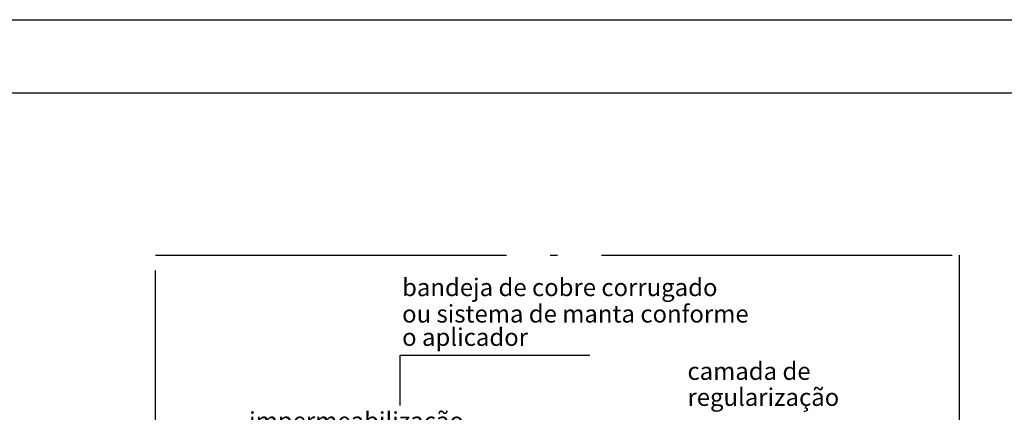
# Model space of a CAD drawing. Extents: x 4898 to 5049, y 557 to 634.
# Drawn here: x 4910 to 4923, y 629 to 634 of the extents above; entities that cross this region are included whole.
import ezdxf
from ezdxf.enums import TextEntityAlignment as Align

# ---------------------------------------------------------------- set-up
doc = ezdxf.new("R2010")
doc.units = 0
doc.linetypes.add('ACAD_ISO04W100', pattern=[30, 24, -3, 0, -3])
for name, color, linetype in [('CARIMB_MARGEM', 2, 'CONTINUOUS'), ('SE-HID-EIXO', 8, 'ACAD_ISO04W100'), ('TEXTO_QUADRO_LEGENDA', 4, 'CONTINUOUS')]:
    doc.layers.add(name, color=color, linetype=linetype)
doc.styles.add('Arial_1', font='arial.ttf')

msp = doc.modelspace()

# ---------------------------------------------------------------- linework, layer by layer
at = {"layer": 'CARIMB_MARGEM', "color": 2, "linetype": 'Continuous'}
msp.add_line((4898.2563, 634.28148), (5049.3857, 634.28148), dxfattribs=at)
at = {"layer": 'CARIMB_MARGEM', "color": 7, "linetype": 'Continuous'}
msp.add_line((4900.75629, 633.28149), (5048.3857, 633.28149), dxfattribs=at)
at = {"layer": 'SE-HID-EIXO', "color": 2, "ltscale": 0.2}
msp.add_lwpolyline([(4911.76257, 631.06674), (4922.75876, 631.06674), (4922.75876, 619.95703), (4911.76257, 619.95703)], close=True, dxfattribs=at)
at = {"layer": 'TEXTO_QUADRO_LEGENDA'}
for p, q in [((4915.11087, 629.00884), (4915.11087, 629.69642)), ((4915.11087, 629.69642), (4917.70621, 629.69642))]:
    msp.add_line(p, q, dxfattribs=at)

# ---------------------------------------------------------------- texts
at = {"layer": 'TEXTO_QUADRO_LEGENDA', "style": 'Arial_1'}
for s, p in [('bandeja de cobre corrugado', (4915.13672, 630.62511)), ('ou sistema de manta conforme', (4915.13672, 630.26374)), ('o aplicador', (4915.13672, 629.9451)), ('camada de ', (4919.03983, 629.48056)), ('regularização', (4919.03983, 629.12503)), ('impermeabilização', (4913.04307, 628.80077))]:
    msp.add_text(s, height=0.24, dxfattribs=at).set_placement(p, align=Align.MIDDLE_LEFT)

doc.saveas('drawing.dxf')
